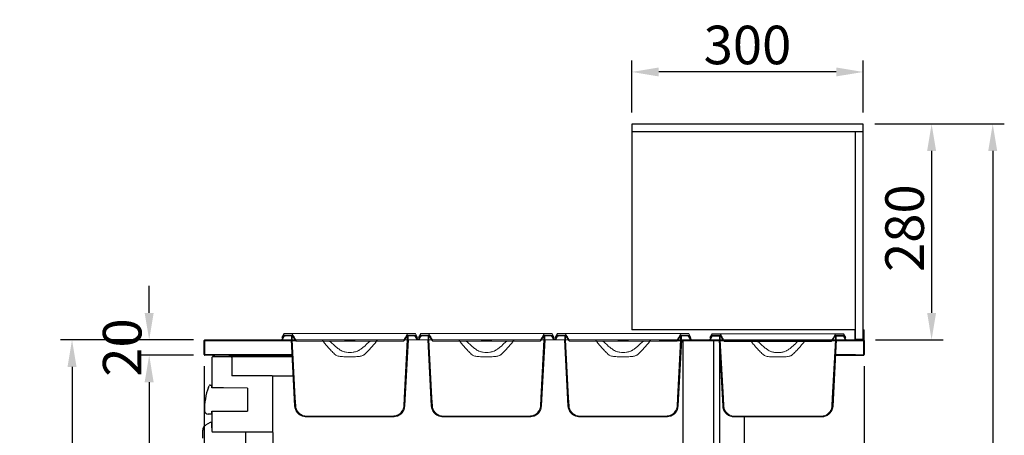
# Model space of a CAD drawing. Units: millimetres. Extents: x 30390 to 88036, y -117614 to 7298.
# Drawn here: x 39604 to 40880, y -113377 to -112838 of the extents above; entities that cross this region are included whole.
import ezdxf

# ---------------------------------------------------------------- set-up
doc = ezdxf.new("R2010")
doc.units = ezdxf.units.MM
doc.layers.add('DISEGNO', color=7, linetype='Continuous')
doc.layers.add('QUOTE', color=1, linetype='Continuous')
doc.styles.get("Standard").update_dxf_attribs({"font": 'romand.shx'})
doc.dimstyles.new('1DIV10', dxfattribs={"dimscale": 10, "dimtxt": 3.5, "dimasz": 3.5, "dimexe": 1.5, "dimexo": 1.5, "dimgap": 1, "dimtad": 1, "dimdec": 1, "dimdsep": 46, "dimtxsty": 'Standard', "dimcen": 1, "dimclrd": 256, "dimclre": 256, "dimclrt": 7, "dimadec": 1, "dimazin": 2, "dimtfac": 1, "dimtdec": 1, "dimtofl": 0, "dimtmove": 0, "dimatfit": 3, "dimfxl": 1, "dimtolj": 1, "dimtzin": 0, "dimarcsym": 0})

# ---------------------------------------------------------------- blocks, each defined once
blk = doc.blocks.new('*D342')
at = {"layer": 'Defpoints', "color": 0, "transparency": 16777216}
for p in [(39843.8, -113253.5), (39671.5, -114203.7), (39875.9, -114203.7)]:
    blk.add_point(p, dxfattribs=at)
at = {"layer": 'QUOTE', "lineweight": -2, "transparency": 16777216}
for p, q in [((39828.8, -113253.5), (39656.5, -113253.5)), ((39671.5, -113288.5), (39671.5, -114168.7)), ((39860.9, -114203.7), (39656.5, -114203.7))]:
    blk.add_line(p, q, dxfattribs=at)
at = {"layer": 'QUOTE', "transparency": 16777216}
for points in [[(39665.7, -113288.5), (39677.3, -113288.5), (39671.5, -113253.5)], [(39665.7, -114168.7), (39677.3, -114168.7), (39671.5, -114203.7)]]:
    blk.add_solid(points, dxfattribs=at)
at = {"layer": 'QUOTE', "color": 7, "transparency": 16777216, "insert": (39636.5, -113728.6), "char_height": 50, "attachment_point": 5, "rotation": 90}
blk.add_mtext('\\A1;950', dxfattribs=at)
blk = doc.blocks.new('*D343')
at = {"layer": 'Defpoints', "color": 0, "transparency": 16777216}
for p in [(39842.8, -113272.5), (40697.8, -113272.5), (39842.8, -114417.1)]:
    blk.add_point(p, dxfattribs=at)
at = {"layer": 'QUOTE', "lineweight": -2, "transparency": 16777216}
for p, q in [((39842.8, -113287.5), (39842.8, -114432.1)), ((40697.8, -113287.5), (40697.8, -114432.1)), ((40662.8, -114417.1), (39877.8, -114417.1))]:
    blk.add_line(p, q, dxfattribs=at)
at = {"layer": 'QUOTE', "transparency": 16777216}
for points in [[(39877.8, -114411.2), (39877.8, -114422.9), (39842.8, -114417.1)], [(40662.8, -114411.2), (40662.8, -114422.9), (40697.8, -114417.1)]]:
    blk.add_solid(points, dxfattribs=at)
at = {"layer": 'QUOTE', "color": 7, "transparency": 16777216, "insert": (40270.3, -114382.1), "char_height": 50, "attachment_point": 5}
blk.add_mtext('\\A1;855', dxfattribs=at)
blk = doc.blocks.new('*D344')
at = {"layer": 'Defpoints', "color": 0, "transparency": 16777216}
for p in [(40696.8, -112973.5), (40529.2, -114203.7), (40864.6, -114203.7)]:
    blk.add_point(p, dxfattribs=at)
at = {"layer": 'QUOTE', "lineweight": -2, "transparency": 16777216}
for p, q in [((40711.8, -112973.5), (40879.6, -112973.5)), ((40864.6, -113008.5), (40864.6, -114168.7)), ((40544.2, -114203.7), (40879.6, -114203.7))]:
    blk.add_line(p, q, dxfattribs=at)
at = {"layer": 'QUOTE', "transparency": 16777216}
for points in [[(40858.8, -113008.5), (40870.4, -113008.5), (40864.6, -112973.5)], [(40858.8, -114168.7), (40870.4, -114168.7), (40864.6, -114203.7)]]:
    blk.add_solid(points, dxfattribs=at)
at = {"layer": 'QUOTE', "color": 7, "transparency": 16777216, "insert": (40829.6, -113592), "char_height": 50, "attachment_point": 5, "rotation": 90}
blk.add_mtext('\\A1;1230', dxfattribs=at)
blk = doc.blocks.new('*D345')
at = {"layer": 'Defpoints', "color": 0, "transparency": 16777216}
for p in [(40396.8, -112906), (40396.8, -112973.5), (40696.8, -112973.5)]:
    blk.add_point(p, dxfattribs=at)
at = {"layer": 'QUOTE', "lineweight": -2, "transparency": 16777216}
for p, q in [((40396.8, -112958.5), (40396.8, -112891)), ((40696.8, -112958.5), (40696.8, -112891)), ((40661.8, -112906), (40431.8, -112906))]:
    blk.add_line(p, q, dxfattribs=at)
at = {"layer": 'QUOTE', "transparency": 16777216}
for points in [[(40431.8, -112900.2), (40431.8, -112911.8), (40396.8, -112906)], [(40661.8, -112900.2), (40661.8, -112911.8), (40696.8, -112906)]]:
    blk.add_solid(points, dxfattribs=at)
at = {"layer": 'QUOTE', "color": 7, "transparency": 16777216, "insert": (40546.8, -112871), "char_height": 50, "attachment_point": 5}
blk.add_mtext('\\A1;300', dxfattribs=at)
blk = doc.blocks.new('*D346')
at = {"layer": 'Defpoints', "color": 0, "transparency": 16777216}
for p in [(40696.8, -112973.5), (40697.8, -113253.5), (40785.4, -113253.5)]:
    blk.add_point(p, dxfattribs=at)
at = {"layer": 'QUOTE', "lineweight": -2, "transparency": 16777216}
for p, q in [((40711.8, -112973.5), (40800.4, -112973.5)), ((40785.4, -113008.5), (40785.4, -113218.5)), ((40712.8, -113253.5), (40800.4, -113253.5))]:
    blk.add_line(p, q, dxfattribs=at)
at = {"layer": 'QUOTE', "transparency": 16777216}
for points in [[(40779.6, -113008.5), (40791.2, -113008.5), (40785.4, -112973.5)], [(40779.6, -113218.5), (40791.2, -113218.5), (40785.4, -113253.5)]]:
    blk.add_solid(points, dxfattribs=at)
at = {"layer": 'QUOTE', "color": 7, "transparency": 16777216, "insert": (40750.4, -113108.6), "char_height": 50, "attachment_point": 5, "rotation": 90}
blk.add_mtext('\\A1;280', dxfattribs=at)
blk = doc.blocks.new('*D348')
at = {"layer": 'Defpoints', "color": 0, "transparency": 16777216}
for p in [(39771.5, -113253.5), (39843.8, -113253.5), (39843.8, -113273.5)]:
    blk.add_point(p, dxfattribs=at)
at = {"layer": 'QUOTE', "lineweight": -2, "transparency": 16777216}
for p, q in [((39771.5, -113218.5), (39771.5, -113183.5)), ((39828.8, -113253.5), (39756.5, -113253.5)), ((39828.8, -113273.5), (39756.5, -113273.5)), ((39771.5, -113308.5), (39771.5, -113343.5))]:
    blk.add_line(p, q, dxfattribs=at)
at = {"layer": 'QUOTE', "transparency": 16777216}
for points in [[(39765.6, -113218.5), (39777.3, -113218.5), (39771.5, -113253.5)], [(39765.6, -113308.5), (39777.3, -113308.5), (39771.5, -113273.5)]]:
    blk.add_solid(points, dxfattribs=at)
at = {"layer": 'QUOTE', "color": 7, "transparency": 16777216, "insert": (39736.5, -113263.5), "char_height": 50, "attachment_point": 5, "rotation": 90}
blk.add_mtext('\\A1;20', dxfattribs=at)
blk = doc.blocks.new('*D350')
at = {"layer": 'Defpoints', "color": 0, "transparency": 16777216}
for p in [(39843.8, -113273.5), (39771.5, -114043.7), (39852.8, -114043.7)]:
    blk.add_point(p, dxfattribs=at)
at = {"layer": 'QUOTE', "lineweight": -2, "transparency": 16777216}
for p, q in [((39828.8, -113273.5), (39756.5, -113273.5)), ((39771.5, -113308.5), (39771.5, -114008.7)), ((39837.8, -114043.7), (39756.5, -114043.7))]:
    blk.add_line(p, q, dxfattribs=at)
at = {"layer": 'QUOTE', "transparency": 16777216}
for points in [[(39765.6, -113308.5), (39777.3, -113308.5), (39771.5, -113273.5)], [(39765.6, -114008.7), (39777.3, -114008.7), (39771.5, -114043.7)]]:
    blk.add_solid(points, dxfattribs=at)
at = {"layer": 'QUOTE', "color": 7, "transparency": 16777216, "insert": (39736.5, -113673.7), "char_height": 50, "attachment_point": 5, "rotation": 90}
blk.add_mtext('\\A1;770', dxfattribs=at)
blk = doc.blocks.new('A$C3223228E')
at = {"linetype": 'Continuous', "lineweight": 0}
h = blk.add_hatch(dxfattribs=at)
h.set_pattern_fill('ANSI31', scale=10, angle=90, style=0)
h.set_pattern_definition([(135, (-3463.525, -2327.152), (-22.45064, -22.45064), [])])
h.paths.add_polyline_path([(82, 99), (82, 98), (95, 98), (95, 99)], flags=0)
at = {"color": 7, "linetype": 'Continuous', "lineweight": 15}
for p, q in [((0, 100), (2.7, 104.7)), ((3.5, 108), (0.6, 103)), ((1.6, 103), (0.6, 103)), ((1.2, 100), (3.6, 104.2)), ((3.3, 106), (1.6, 103)), ((1.6, 103), (1.7, 103)), ((13.6, 106), (3.3, 106)), ((3.5, 108), (12.8, 108)), ((12.9, 106), (4.9, 106)), ((12.9, 105), (4.9, 105)), ((12.8, 108), (66, 108)), ((12.9, 105), (12.9, 100)), ((13.6, 106), (15.4, 103)), ((13.9, 105), (13.9, 100)), ((66, 108), (111, 108)), ((111, 108), (164.2, 108)), ((161.6, 103), (163.4, 106)), ((163.1, 100), (163.1, 105)), ((173.7, 106), (163.4, 106)), ((172.1, 106), (164.1, 106)), ((172.1, 105), (164.1, 105)), ((164.1, 100), (164.1, 105)), ((164.2, 108), (173.5, 108)), ((173.4, 104.2), (175.8, 100)), ((176.4, 103), (173.5, 108)), ((173.5, 108), (173.6, 108)), ((176.5, 103), (173.6, 108)), ((175.4, 103), (173.7, 106)), ((174.3, 104.7), (177, 100)), ((175.3, 103), (175.4, 103)), ((176.4, 103), (175.4, 103)), ((175.4, 103), (177.1, 100)), ((176.5, 103), (176.4, 103)), ((1.2, 100), (0, 100)), ((11.2, 100), (1.2, 100)), ((12.9, 100), (11.2, 100)), ((17, 14.2), (12.5, 100)), ((51.2, 100), (18.9, 100)), ((19.4, 98), (53.9, 98)), ((51.2, 100), (125.8, 100)), ((60.2, 98), (53.9, 98)), ((60.2, 98), (82, 98)), ((95, 99), (82, 99)), ((82, 98), (82, 99)), ((95, 98), (82, 98)), ((95, 99), (95, 98)), ((95, 98), (116.8, 98)), ((123.1, 98), (116.8, 98)), ((123.1, 98), (157.6, 98)), ((158.1, 100), (125.8, 100)), ((160, 14.2), (164.5, 100)), ((165.8, 100), (164.1, 100)), ((175.8, 100), (165.8, 100)), ((177, 100), (175.8, 100)), ((177, 100), (177.1, 100)), ((82.5, 78), (94.5, 78)), ((32.7, 1), (144.3, 1)), ((32.7, 0), (144.3, 0))]:
    blk.add_line(p, q, dxfattribs=at)
at = {"color": 7, "linetype": 'Continuous', "lineweight": 15, "flags": 128}
for points in [[(14.1, 107.2), (16.9, 102.4), (18, 100.5)], [(15.4, 103), (18.2, 99), (18.6, 98.4)], [(17.5, 14.2), (16.9, 24.5), (12.9, 100)], [(18.5, 14.3), (17.9, 24.6), (13.9, 100)], [(163.1, 100), (159.1, 24.6), (158.5, 14.3)], [(164.1, 100), (160.1, 24.5), (159.5, 14.2)]]:
    blk.add_lwpolyline(points, dxfattribs=at)
at = {"color": 7, "linetype": 'Continuous', "lineweight": 15}
for centre, radius, start, end in [((4.9, 103.5), 2.5, 90, 150), ((4.9, 103.5), 1.5, 90, 150), ((172.1, 103.5), 2.5, 30, 90), ((172.1, 103.5), 1.5, 30, 90), ((32, 15), 15, 183, 258.667), ((145, 15), 15, 281.0847, 357)]:
    blk.add_arc(centre, radius, start, end, dxfattribs=at)
for points, knots in [([(14.1, 107.2), (14.1, 107.3), (14, 107.4), (13.8, 107.7), (13.4, 107.9), (13.1, 108), (12.9, 108), (12.8, 108)], [0, 0, 0, 0, 0.053668, 0.37385, 0.573678, 0.896841, 1, 1, 1, 1]), ([(13.9, 105), (13.9, 105), (13.9, 105.1), (13.9, 105.4), (13.7, 105.7), (13.4, 105.9), (13.1, 106), (13, 106), (12.9, 106)], [0, 0, 0, 0, 0.040018, 0.251948, 0.464077, 0.677515, 0.892777, 1, 1, 1, 1]), ([(12.9, 105), (12.9, 105), (12.9, 105), (12.9, 105), (12.9, 105), (12.9, 105), (12.9, 105), (12.9, 105), (12.9, 105)], [0, 0, 0, 0, 0.030584, 0.242625, 0.454802, 0.668184, 0.883325, 1, 1, 1, 1]), ([(158.4, 98.4), (158.5, 98.6), (159.6, 100.1), (160.7, 101.7), (161.6, 103)], [0, 0, 0, 0, 0.127478, 1, 1, 1, 1]), ([(159, 100.5), (159.3, 101.1), (160.6, 103.4), (161.9, 105.6), (162.9, 107.2)], [0, 0, 0, 0, 0.279167, 1, 1, 1, 1]), ([(164.2, 108), (164.1, 108), (163.9, 108), (163.5, 107.8), (163.1, 107.6), (162.9, 107.3), (162.9, 107.2)], [0, 0, 0, 0, 0.155799, 0.479142, 0.802189, 1, 1, 1, 1]), ([(164.1, 106), (164.1, 106), (164, 106), (163.7, 106), (163.4, 105.8), (163.2, 105.6), (163.1, 105.3), (163.1, 105.1), (163.1, 105)], [0, 0, 0, 0, 0.004483, 0.221689, 0.438974, 0.655163, 0.790806, 1, 1, 1, 1]), ([(164.1, 105), (164.1, 105), (164.1, 105), (164.1, 105), (164.1, 105), (164.1, 105), (164.1, 105), (164.1, 105), (164.1, 105)], [0, 0, 0, 0, 0.070775, 0.288033, 0.504928, 0.72042, 0.855007, 1, 1, 1, 1]), ([(17.5, 100), (17.4, 100), (16.4, 100), (15.1, 100), (14.3, 100), (13.9, 100)], [0, 0, 0, 0, 0.044299, 0.52215, 1, 1, 1, 1]), ([(18, 100.5), (18, 100.5), (18.1, 100.4), (18.2, 100.3), (18.5, 100.1), (18.7, 100), (18.9, 100), (18.9, 100)], [0, 0, 0, 0, 0.053976, 0.251626, 0.574164, 0.896661, 1, 1, 1, 1]), ([(18.6, 98.4), (18.6, 98.4), (18.6, 98.4), (18.8, 98.2), (19, 98.1), (19.3, 98), (19.4, 98), (19.4, 98)], [0, 0, 0, 0, 0.021165, 0.236849, 0.588981, 0.94107, 1, 1, 1, 1]), ([(53.9, 98), (53.9, 98), (53.9, 98.2), (53.8, 98.6), (53.5, 99.1), (52.9, 99.6), (52, 99.9), (51.4, 100), (51.2, 100)], [0, 0, 0, 0, 0.027749, 0.16312, 0.301597, 0.507938, 0.78189, 1, 1, 1, 1]), ([(70, 80.5), (68.6, 81.8), (65.6, 84.5), (60.2, 90.3), (56.4, 94.9), (53.9, 98)], [0, 0, 0, 0, 0.248149, 0.49741, 1, 1, 1, 1]), ([(64.4, 96.5), (64.3, 96.5), (64, 96.9), (62.9, 97.6), (61.5, 98), (60.5, 98), (60.2, 98)], [0, 0, 0, 0, 0.039698, 0.352564, 0.831142, 1, 1, 1, 1]), ([(64.4, 96.5), (66.3, 94.6), (69.2, 91.7), (73.4, 88.4), (75.8, 86.8), (77.1, 86.1), (77.2, 86)], [0, 0, 0, 0, 0.485647, 0.731465, 0.978988, 1, 1, 1, 1]), ([(99.8, 86), (101.2, 86.9), (103.9, 88.6), (108.2, 92.1), (111, 94.9), (112.6, 96.5)], [0, 0, 0, 0, 0.290022, 0.583394, 1, 1, 1, 1]), ([(123.1, 98), (121.9, 96.5), (119.4, 93.4), (115.5, 88.9), (111.4, 84.5), (108.5, 81.8), (107, 80.5)], [0, 0, 0, 0, 0.248968, 0.498174, 0.748644, 1, 1, 1, 1]), ([(116.8, 98), (116.5, 98), (115.4, 97.9), (113.9, 97.5), (112.9, 96.8), (112.6, 96.5), (112.6, 96.5)], [0, 0, 0, 0, 0.206051, 0.710411, 0.991762, 1, 1, 1, 1]), ([(125.8, 100), (125.5, 100), (124.9, 99.9), (124, 99.5), (123.5, 99), (123.2, 98.5), (123.1, 98.1), (123.1, 98)], [0, 0, 0, 0, 0.262696, 0.525054, 0.718055, 0.896951, 1, 1, 1, 1]), ([(157.6, 98), (157.6, 98), (157.7, 98), (158, 98.1), (158.2, 98.2), (158.4, 98.4), (158.4, 98.4)], [0, 0, 0, 0, 0.080385, 0.433764, 0.786813, 1, 1, 1, 1]), ([(158.1, 100), (158.1, 100), (158.2, 100), (158.5, 100), (158.8, 100.2), (158.9, 100.4), (159, 100.5), (159, 100.5)], [0, 0, 0, 0, 0.017693, 0.341855, 0.665909, 0.988887, 1, 1, 1, 1]), ([(163.1, 100), (162.7, 100), (161.9, 100), (160.6, 100), (159.6, 100), (159.5, 100)], [0, 0, 0, 0, 0.47785, 0.955701, 1, 1, 1, 1]), ([(70, 80.5), (70.3, 80.3), (70.9, 79.9), (72.2, 79.2), (73.9, 78.7), (76.4, 78.2), (79.2, 78), (81.4, 78), (82.5, 78)], [0, 0, 0, 0, 0.0818, 0.165579, 0.331697, 0.501547, 0.750097, 1, 1, 1, 1]), ([(77.2, 86), (78.2, 85.5), (80.4, 84.5), (84.3, 83.7), (88.5, 83.4), (92.7, 83.7), (96.6, 84.5), (98.8, 85.5), (99.8, 86)], [0, 0, 0, 0, 0.139674, 0.319644, 0.5, 0.680304, 0.860223, 1, 1, 1, 1]), ([(94.5, 78), (95.6, 78), (97.8, 78), (100.8, 78.2), (103.5, 78.8), (105.6, 79.5), (106.6, 80.2), (107, 80.5)], [0, 0, 0, 0, 0.2504685, 0.5017534, 0.6956836, 0.8947731, 1, 1, 1, 1]), ([(17.5, 14.2), (17.5, 13.7), (17.6, 12.4), (18.1, 10.3), (19.2, 7.9), (20.7, 5.6), (22.5, 3.7), (24.6, 2.2), (26.9, 1), (29.6, 0.2), (31.6, 0.1), (32.7, 0)], [0, 0, 0, 0, 0.062689, 0.171729, 0.280772, 0.409932, 0.521163, 0.632401, 0.743569, 0.854745, 1, 1, 1, 1]), ([(18.5, 14.3), (18.5, 13.8), (18.6, 12.5), (19.1, 10.5), (20.1, 8.2), (21.6, 6.1), (23.3, 4.3), (25.3, 2.9), (27.4, 1.9), (29.9, 1.2), (31.7, 1.1), (32.7, 1)], [0, 0, 0, 0, 0.0699685, 0.1789347, 0.2879035, 0.4173908, 0.5287096, 0.6400357, 0.7512882, 0.8625504, 1, 1, 1, 1]), ([(144.3, 1), (145.1, 1), (146.8, 1.1), (149.2, 1.8), (151.4, 2.8), (153.5, 4.2), (155.2, 5.9), (156.6, 7.8), (157.7, 9.9), (158.3, 12.1), (158.5, 13.6), (158.5, 14.3)], [0, 0, 0, 0, 0.115573, 0.231133, 0.345328, 0.459514, 0.571411, 0.683301, 0.793573, 0.903843, 1, 1, 1, 1]), ([(144.3, 0), (144.5, 0), (145.6, 0), (147.5, 0.3), (150.1, 1), (152.5, 2.2), (154.6, 3.8), (156.3, 5.7), (157.8, 7.8), (158.8, 10.1), (159.4, 12.3), (159.5, 13.7), (159.5, 14.2)], [0, 0, 0, 0, 0.024208, 0.140826, 0.257432, 0.37129, 0.485139, 0.596762, 0.708379, 0.81851, 0.928639, 1, 1, 1, 1])]:
    blk.add_open_spline(points, degree=3, knots=knots, dxfattribs=at)

msp = doc.modelspace()

# ---------------------------------------------------------------- linework, layer by layer
at = {"layer": 'DISEGNO'}
for p, q in [((40696.81, -112973.54), (40396.81, -112973.54)), ((40396.81, -112973.54), (40396.81, -112983.54)), ((40696.81, -112983.54), (40396.81, -112983.54)), ((40396.81, -112983.54), (40396.81, -113240.54)), ((40696.81, -112983.54), (40686.81, -112983.54)), ((40686.81, -113252.54), (40686.81, -112983.54)), ((40696.81, -112983.54), (40696.81, -112973.54)), ((40696.81, -113252.54), (40696.81, -112983.54)), ((40685.81, -113240.54), (40396.81, -113240.54)), ((40685.81, -113240.54), (40686.81, -113240.54)), ((40685.81, -113240.54), (40685.81, -113253.54)), ((40686.81, -113252.54), (40686.81, -113240.54)), ((40696.81, -113240.54), (40697.81, -113240.54)), ((40696.81, -113240.54), (40696.81, -113252.54)), ((40697.81, -113253.54), (40697.81, -113240.54)), ((39842.81, -113272.54), (39842.81, -113254.54)), ((39843.61, -113272.54), (39843.61, -113254.54)), ((39843.81, -113253.54), (39962.31, -113253.54)), ((39843.81, -113254.34), (39962.31, -113254.34)), ((39843.81, -113254.54), (39843.81, -113254.34)), ((40432.31, -113253.54), (40696.81, -113253.54)), ((40432.31, -113254.34), (40696.81, -113254.34)), ((40462.81, -113254.34), (40462.81, -113978.94)), ((40503.11, -114042.94), (40503.11, -113254.34)), ((40511.11, -114042.94), (40511.11, -113254.34)), ((40697.81, -113253.54), (40685.81, -113253.54)), ((40686.81, -113252.54), (40696.81, -113252.54)), ((40696.94, -113254.54), (40696.94, -113272.54)), ((40697.01, -113254.54), (40697.01, -113272.54)), ((40697.81, -113254.54), (40697.81, -113272.54)), ((39853.61, -113272.74), (39843.81, -113272.74)), ((39853.61, -113273.54), (39843.81, -113273.54)), ((39852.81, -113276.34), (39852.81, -113314.44)), ((39854.31, -113272.74), (39853.61, -113272.74)), ((39853.61, -113273.54), (39855.65, -113273.54)), ((39956.57, -113275.54), (39853.61, -113275.54)), ((39956.43, -113272.74), (39854.31, -113272.74)), ((39855.65, -113273.54), (39855.65, -113275.54)), ((39875.65, -113273.54), (39855.65, -113273.54)), ((39875.65, -113275.54), (39875.65, -113273.54)), ((39875.65, -113273.54), (39956.47, -113273.54)), ((39878.41, -113276.34), (39878.41, -113300.04)), ((40661.1, -113273.54), (40696.81, -113273.54)), ((40661.1, -113273.54), (40676.81, -113273.54)), ((40686.94, -113272.74), (40661.15, -113272.74)), ((40686.94, -113272.74), (40696.81, -113272.74)), ((40686.94, -113272.74), (40686.94, -113273.54)), ((40686.94, -113273.54), (40696.81, -113273.54)), ((40696.94, -113272.54), (40696.92, -113272.7)), ((39878.53, -113300.22), (39878.53, -113300.04)), ((39931.01, -113300.24), (39878.61, -113300.24)), ((39931.01, -113300.24), (39957.87, -113300.24)), ((39931.81, -113372.14), (39931.81, -113301.04)), ((39848.29, -113314.96), (39849.04, -113313.07)), ((39850.43, -113312.14), (39850.49, -113312.14)), ((39850.49, -113312.14), (39852.81, -113312.14)), ((39852.81, -113315.94), (39852.81, -113313.14)), ((39867.81, -113315.94), (39852.81, -113315.94)), ((39898.81, -113315.95), (39867.81, -113315.94)), ((39898.81, -113315.95), (39898.81, -113345.93)), ((39852.81, -113349.77), (39847.82, -113349.77)), ((39852.81, -113348.74), (39852.81, -113345.94)), ((39852.81, -113345.94), (39867.81, -113345.94)), ((39852.81, -113347.44), (39852.81, -113372.14)), ((39867.81, -113345.94), (39898.81, -113345.93)), ((40542.81, -114047.53), (40542.81, -113353.54)), ((39850.56, -113360.77), (39844.31, -113364.37)), ((39852.81, -113367.47), (39852.81, -113362.06)), ((39840.81, -113380.94), (39840.81, -113370.44)), ((39853.61, -113372.94), (39931.01, -113372.94)), ((39896.81, -113389.34), (39896.81, -113372.94)), ((39931.81, -113373.74), (39931.81, -113649.64))]:
    msp.add_line(p, q, dxfattribs=at)
for centre, radius, start, end in [((39843.81, -113254.54), 1, 90, 180), ((39843.81, -113254.54), 0.2, 90, 180), ((40696.81, -113254.54), 1, 0, 90), ((40696.81, -113254.54), 0.2, 0, 90), ((39843.81, -113272.54), 1, 180, 270), ((39843.81, -113272.54), 0.2, 180, 270), ((39853.61, -113276.34), 0.8, 90, 180), ((39877.61, -113276.34), 0.8, 0, 90), ((40696.81, -113272.54), 0.2, 270, 0), ((40696.81, -113272.54), 1, 270, 0), ((39878.61, -113300.04), 0.2, 180, 270), ((39931.01, -113301.04), 0.8, 0, 90), ((39921.09, -113342.55), 77.85, 159.24345, 182.29159), ((39850.43, -113313.64), 1.5, 90, 157.7429), ((39847.58, -113345.49), 4.28, 182.29159, 273.16666), ((39847.81, -113370.44), 7, 120, 180), ((39851.31, -113362.06), 1.5, 0, 120), ((39853.61, -113372.14), 0.8, 180, 270), ((39931.01, -113372.14), 0.8, 270, 0), ((39931.01, -113373.74), 0.8, 0, 90)]:
    msp.add_arc(centre, radius, start, end, dxfattribs=at)
msp.add_open_spline([(40696.86, -113254.35), (40696.86, -113254.35), (40696.87, -113254.35), (40696.87, -113254.35), (40696.88, -113254.36), (40696.89, -113254.36), (40696.9, -113254.37), (40696.91, -113254.38), (40696.92, -113254.39), (40696.93, -113254.4), (40696.94, -113254.43), (40696.94, -113254.45), (40696.94, -113254.47), (40696.94, -113254.49), (40696.94, -113254.51), (40696.94, -113254.53), (40696.94, -113254.54)], degree=3, knots=[0, 0, 0, 0, 0.0236051, 0.0712939, 0.1054994, 0.1741847, 0.2434399, 0.3133028, 0.3484206, 0.4624127, 0.5780261, 0.676339, 0.7666615, 0.8093595, 0.903959, 1, 1, 1, 1], dxfattribs=at)
msp.add_open_spline([(40696.94, -113272.54), (40696.92, -113272.56), (40696.89, -113272.61), (40696.84, -113272.68), (40696.79, -113272.73), (40696.76, -113272.73), (40696.74, -113272.74)], degree=3, dxfattribs=at)

# ---------------------------------------------------------------- block references
at = {"layer": 'DISEGNO', "xscale": -1}
for p in [(40119.91, -113353.34), (40297.01, -113353.34), (40474.11, -113353.34), (40674.65, -113353.54)]:
    msp.add_blockref('A$C3223228E', p, dxfattribs=at)

# ---------------------------------------------------------------- dimensions: what is measured, and where the dimension line sits
at = {"layer": 'QUOTE'}
for base, p1, p2, angle, picture, middle in [((40396.81, -112905.99), (40696.81, -112973.54), (40396.81, -112973.54), 180, '*D345', (40546.81, -112905.99)), ((40864.61, -114203.74), (40696.81, -112973.54), (40529.24, -114203.74), 90, '*D344', (40864.61, -113592.01)), ((40785.4, -113253.54), (40696.81, -112973.54), (40697.81, -113253.54), 90, '*D346', (40785.4, -113108.56)), ((39771.48, -113253.54), (39843.81, -113273.54), (39843.81, -113253.54), 90, '*D348', (39771.48, -113263.54)), ((39671.49, -114203.74), (39843.81, -113253.54), (39875.91, -114203.74), 90, '*D342', (39671.49, -113728.64)), ((39771.48, -114043.74), (39843.81, -113273.54), (39852.81, -114043.74), 90, '*D350', (39771.48, -113673.7)), ((39842.81, -114417.08), (40697.81, -113272.54), (39842.81, -113272.54), 180, '*D343', (40270.31, -114417.08))]:
    dim = msp.add_linear_dim(base=base, p1=p1, p2=p2, angle=angle, dimstyle='1DIV10', override={"dimtxt": 5, "dimdec": 0}, dxfattribs=at)
    dim.commit()
    dim.dimension.update_dxf_attribs({"geometry": picture, "text_midpoint": middle, "dimtype": 160})

doc.saveas('drawing.dxf')
